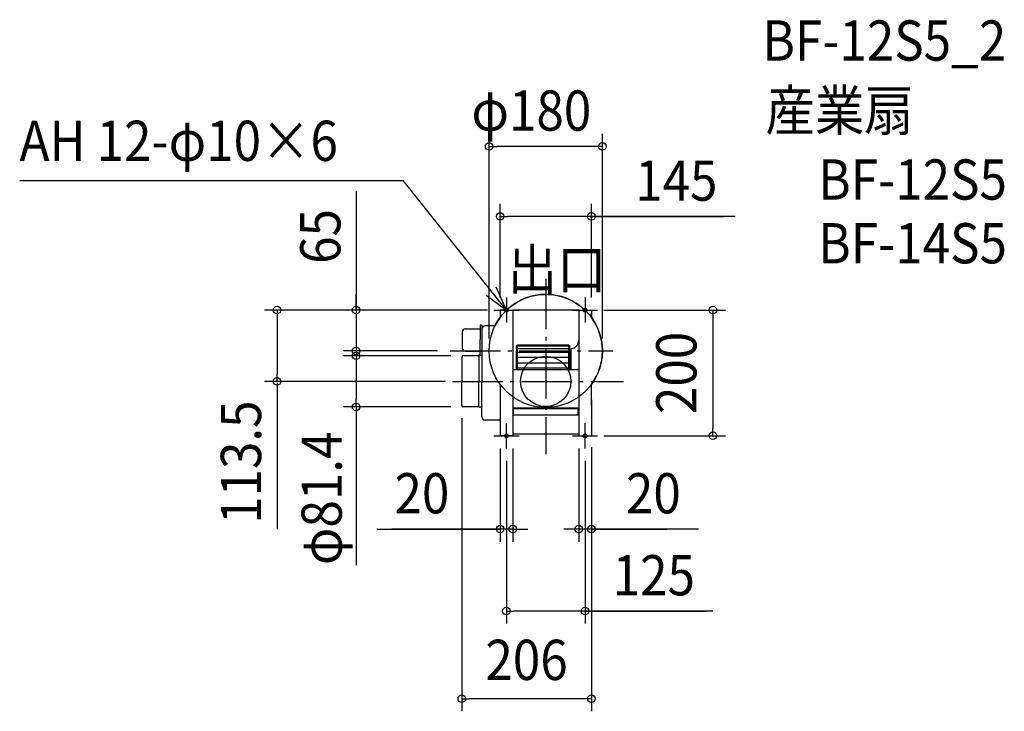
# Model space of a CAD drawing. Extents: x -836 to 729, y -525 to 576.
import ezdxf
from ezdxf.enums import TextEntityAlignment as Align

# ---------------------------------------------------------------- set-up
doc = ezdxf.new("R2010")
doc.units = 0
doc.header["$LTSCALE"] = 20
doc.header["$PDMODE"] = 3
doc.header["$PDSIZE"] = -2
doc.linetypes.add('DASHDOT', pattern=[5.5, 4, -0.6, 0.3, -0.6])
for name, color, linetype in [('ARRANGE', 1, 'CONTINUOUS'), ('BASIS', 6, 'DASHDOT'), ('DETAIL', 5, 'CONTINUOUS'), ('ETC', 61, 'CONTINUOUS'), ('FIX', 11, 'CONTINUOUS'), ('NOTE', 4, 'CONTINUOUS'), ('OUTLINE', 3, 'CONTINUOUS'), ('SIZE', 30, 'CONTINUOUS')]:
    doc.layers.add(name, color=color, linetype=linetype)
doc.styles.get("Standard").update_dxf_attribs({"font": 'SIMPLEX.shx', "width": 0.9, "height": 64, "bigfont": 'BIGFONT.shx'})

msp = doc.modelspace()

# ---------------------------------------------------------------- linework, layer by layer
at = {"layer": 'ARRANGE', "color": 1, "linetype": 'CONTINUOUS'}
msp.add_circle((0, 0), 40, dxfattribs=at)
msp.add_point((0, 0), dxfattribs=at)
at = {"layer": 'BASIS', "color": 6, "linetype": 'DASHDOT'}
for p, q in [((0, 162.977168), (0, -115.871475)), ((-152.159526, 48.5), (106.661117, 48.5)), ((-148.485849, 0), (123.413779, 0))]:
    msp.add_line(p, q, dxfattribs=at)
at = {"layer": 'DETAIL', "color": 5, "linetype": 'CONTINUOUS'}
for p, q in [((-62.249498, 113.5), (-72.5, 113.5)), ((-72.5, 113.5), (-72.5, 101.826823)), ((-52.5, 113.5), (-52.5, -86.5)), ((52.5, 113.5), (-52.5, 113.5)), ((52.5, 113.5), (52.5, -86.5)), ((62.249498, 113.5), (72.500001, 113.5)), ((72.5, 113.5), (72.5, 101.826823)), ((72.500001, 112.5), (72.500001, 111.7)), ((72.500001, 101.826822), (72.500001, 108.7)), ((-132.999999, 78.5116), (-132.999999, 53.0116)), ((-127.999999, 83.5116), (-104.499999, 83.5116)), ((-104.499999, 89.29063), (-104.499999, 85.79063)), ((-102.999999, 89.29063), (-104.499999, 89.29063)), ((-104.499999, 85.79063), (-104.499999, 66.79063)), ((-102.999999, 89.29063), (-101.499999, 89.29063)), ((-101.499999, 89.29063), (-101.499999, 83.5)), ((-101.499999, 83.5), (-101.499999, 48.5)), ((-80.622578, 88.5), (-96.499999, 88.5)), ((-104.499999, 74.99063), (-104.499999, 73.49063)), ((-104.499999, 41.2), (-104.499999, 66.79063)), ((-127.999999, 48.0116), (-104.499999, 48.0116)), ((-101.499999, 53.500001), (-101.499999, 16.290631)), ((-46.415875, 18.789246), (-46.415875, 48.687214)), ((-46.315884, 55.51955), (-45.815884, 55.51955)), ((-46.315884, 52.493885), (-46.315884, 55.51955)), ((-46.315884, 52.493885), (-45.815884, 52.493885)), ((-45.815926, 49.994385), (-46.28193, 49.187208)), ((-45.815884, 56.955189), (-45.015881, 56.955189)), ((-45.815884, 18.789246), (-45.815884, 56.955189)), ((-45.015881, 58.455189), (36.799979, 58.455189)), ((-45.015881, 18.789246), (-45.015881, 58.455189)), ((-45.015881, 56.455189), (36.799979, 56.455189)), ((-45.015881, 52.455189), (36.799979, 52.455189)), ((36.799979, 18.789246), (36.799979, 58.455189)), ((36.799979, 56.955189), (37.599967, 56.955189)), ((37.599967, 56.955189), (37.599967, 18.789246)), ((38.099967, 55.51955), (37.599967, 55.51955)), ((38.099967, 52.493885), (37.599967, 52.493885)), ((38.099967, 52.493885), (38.099967, 55.51955)), ((40.3, 18.789246), (40.3, 52.379827)), ((-133.499999, 38.2), (-133.499999, -0.03571)), ((-106.499999, 40.7), (-130.999999, 40.7)), ((-101.499999, 41.2), (-106.499999, 41.2)), ((-106.499999, 41.2), (-106.499999, 40.7)), ((-106.499999, 40.7), (-106.499999, -0.035725)), ((-101.499999, 41.726324), (-101.499999, 41.2)), ((-101.499999, 31.464305), (-101.499999, -0.035725)), ((-45.015881, 46.455189), (36.799979, 46.455189)), ((-45.015881, 38.385987), (36.799979, 38.385987)), ((52.5, 18.601283), (-52.5, 18.601283)), ((-45.015881, 29.375381), (36.799979, 29.375381)), ((-45.015881, 21.77884), (36.799979, 21.77884)), ((-133.499999, -38.2), (-133.499999, -0.03571)), ((-106.499999, -40.7), (-106.499999, -0.035695)), ((-101.499999, -41.2), (-101.499999, -0.035725)), ((-72.5, -4.826823), (-72.5, -38.027225)), ((72.500001, -38.027225), (72.500001, -4.826822)), ((72.500001, -29.327225), (72.500001, -86.5)), ((-106.499999, -40.7), (-130.999999, -40.7)), ((-106.499999, -41.2), (-106.499999, -40.7)), ((-101.499999, -41.2), (-106.499999, -41.2)), ((-101.499999, -56.5), (-101.499999, -41.4)), ((-72.5, -38.027225), (-72.5, -61.5)), ((-52.5, -42.027225), (52.5, -42.027225)), ((-51.3, -53.013731), (-51.3, -42.012659)), ((-51.3, -43.212659), (51.3, -43.212659)), ((51.3, -53.013731), (51.3, -42.012659)), ((-72.5, -61.5), (-96.499999, -61.5)), ((-72.5, -61.5), (-72.5, -86.5)), ((-51.3, -53.013731), (51.3, -53.013731)), ((-52.5, -86.5), (-72.5, -86.5)), ((-52.5, -83.434447), (52.5, -83.434447)), ((52.5, -86.5), (72.500001, -86.5)), ((72.500001, -84.7), (72.500001, -85.5))]:
    msp.add_line(p, q, dxfattribs=at)
msp.add_circle((0, 48.5), 90, dxfattribs=at)
for centre, radius, start, end in [((-127.999999, 78.5116), 5, 90, 180), ((-101.999999, 87.658579), 0.5, 0, 30), ((-96.499999, 83.5), 5, 90, 180), ((39.5, 65.355189), 13, 273.528123, 0), ((-127.999999, 53.0116), 5, 180, 270), ((-45.415905, 48.687214), 1, 150.000097, 179.999981), ((-130.999999, 38.2), 2.5, 90, 180), ((-130.999999, -38.2), 2.5, 180, 270), ((-96.499999, -56.5), 5, 180, 270)]:
    msp.add_arc(centre, radius, start, end, dxfattribs=at)
at = {"layer": 'FIX', "color": 11, "linetype": 'CONTINUOUS'}
for centre in [(-62.5, 113.499999), (62.500001, 113.499999), (-62.5, -86.499999), (-62.5, -86.499999), (62.500001, -86.499999), (62.500001, -86.499999)]:
    msp.add_circle(centre, 3, dxfattribs=at)
at = {"layer": 'NOTE', "color": 4, "linetype": 'CONTINUOUS'}
for p, q in [((-835.961044, 319.691985), (-226.739722, 319.691985)), ((-62.5, 113.5), (-226.739722, 319.691985)), ((-62.5, 113.5), (-78.801828, 150.027393)), ((-94.881493, 136.982736), (-62.5, 113.5)), ((-62.5, 133.5), (-62.5, 93.5)), ((62.5, 133.5), (62.5, 93.5)), ((-82.5, 113.5), (-42.5, 113.5)), ((42.5, 113.5), (82.5, 113.5)), ((-62.5, -106.5), (-62.5, -66.5)), ((62.5, -106.5), (62.5, -66.5)), ((-82.5, -86.5), (-42.5, -86.5)), ((42.5, -86.5), (82.5, -86.5))]:
    msp.add_line(p, q, dxfattribs=at)
at = {"layer": 'OUTLINE', "color": 3, "linetype": 'CONTINUOUS'}
for p, q in [((-72.5, 113.5), (-72.5, 101.826823)), ((-62.249498, 113.5), (-72.5, 113.5)), ((62.249498, 113.5), (72.500001, 113.5)), ((72.5, 113.5), (72.5, 101.826823)), ((72.500001, 112.5), (72.500001, 111.7)), ((72.500001, 101.826822), (72.500001, 108.7)), ((-132.999999, 78.5116), (-132.999999, 53.0116)), ((-127.999999, 83.5116), (-104.499999, 83.5116)), ((-102.999999, 89.29063), (-104.499999, 89.29063)), ((-104.499999, 89.29063), (-104.499999, 85.79063)), ((-104.499999, 85.79063), (-104.499999, 83.5116)), ((-102.999999, 89.29063), (-101.499999, 89.29063)), ((-101.499999, 89.29063), (-101.499999, 83.5)), ((-80.622577, 88.5), (-96.499999, 88.5)), ((-127.999999, 48.0116), (-104.499999, 48.0116)), ((-104.499999, 41.2), (-104.499999, 48.0116)), ((-133.499999, 38.2), (-133.499999, -0.03571)), ((-106.499999, 40.7), (-130.999999, 40.7)), ((-106.499999, 41.2), (-106.499999, 40.7)), ((-104.499999, 41.2), (-106.499999, 41.2)), ((-133.499999, -38.2), (-133.499999, -0.03571)), ((72.500001, -38.027225), (72.500001, -4.826822)), ((-106.499999, -40.7), (-130.999999, -40.7)), ((-106.499999, -41.2), (-106.499999, -40.7)), ((-101.499999, -41.2), (-106.499999, -41.2)), ((-101.499999, -56.5), (-101.499999, -41.4)), ((72.500001, -38.027225), (72.500001, -86.5)), ((-72.5, -61.5), (-96.499999, -61.5)), ((-72.5, -61.5), (-72.5, -86.5)), ((-52.5, -86.5), (-72.5, -86.5)), ((-52.5, -83.434447), (-52.5, -86.5)), ((-52.5, -83.434447), (52.5, -83.434447)), ((52.5, -83.434447), (52.5, -86.5)), ((52.5, -86.5), (72.500001, -86.5)), ((72.500001, -84.7), (72.500001, -85.5))]:
    msp.add_line(p, q, dxfattribs=at)
for centre, radius, start, end in [((0, 48.5), 90, 46.238257, 133.761743), ((0, 48.5), 90, 143.663942, 153.612200039), ((0, 48.5), 90, 323.663943, 36.336057), ((-127.999999, 78.5116), 5, 90, 180), ((-96.499999, 83.5), 5, 90, 180), ((-127.999999, 53.0116), 5, 180, 270), ((-130.999999, 38.2), 2.5, 90, 180), ((-130.999999, -38.2), 2.5, 180, 270), ((-96.499999, -56.5), 5, 180, 270)]:
    msp.add_arc(centre, radius, start, end, dxfattribs=at)
at = {"layer": 'SIZE', "color": 30, "linetype": 'CONTINUOUS'}
for p, q in [((-90, 68.5), (-90, 393.942184)), ((90, 68.5), (90, 393.942184)), ((-90, 373.942184), (-78, 373.942184)), ((78, 373.942184), (-78, 373.942184)), ((90, 373.942184), (78, 373.942184)), ((-301.488665, 302.265016), (-301.488665, 113.5)), ((-72.5, 133.5), (-72.5, 282.496619)), ((72.500001, 133.5), (72.500001, 282.496619)), ((-72.5, 262.496619), (-60.5, 262.496619)), ((60.500001, 262.496619), (-60.5, 262.496619)), ((72.500001, 262.496619), (60.500001, 262.496619)), ((70.500001, 262.496619), (283.631267, 262.496619)), ((301.175157, 262.496619), (72.500001, 262.496619)), ((-301.488665, 125.5), (-301.488665, 137.5)), ((-301.488665, 113.5), (-301.488665, 125.5)), ((-92.5, 113.5), (-447.184371, 113.5)), ((-427.184371, 113.5), (-427.184371, 101.5)), ((-92.5, 113.5), (-321.488665, 113.5)), ((-301.488665, 113.5), (-301.488665, 48.5)), ((-301.488665, 113.5), (-301.488665, 48.5)), ((92.5, 113.5), (285.879191, 113.5)), ((265.879191, 113.5), (265.879191, 101.5)), ((-427.184371, 101.5), (-427.184371, 12)), ((265.879191, 101.5), (265.879191, -74.5)), ((-172.159526, 48.5), (-321.488665, 48.5)), ((-301.488665, 48.5), (-301.488665, 36.5)), ((-150.999999, 40.7), (-321.488665, 40.7)), ((-301.488665, 40.7), (-301.488665, 28.7)), ((-301.488665, 36.5), (-301.488665, 24.5)), ((-301.488665, 28.7), (-301.488665, -28.7)), ((-159.144178, 0), (-447.184371, 0)), ((-427.184371, 0), (-427.184371, 12)), ((-427.184371, -2.2), (-427.184371, -235.080515)), ((-301.488665, -40.7), (-301.488665, -28.7)), ((-150.999999, -40.7), (-321.488665, -40.7)), ((-301.488665, -40.9), (-301.488665, -292.565629)), ((-133.499999, -58.4), (-133.499999, -524.960565)), ((265.879191, -86.5), (265.879191, -74.5)), ((92.500001, -86.5), (285.879191, -86.5)), ((-72.5, -106.5), (-72.5, -255.013406)), ((-52.5, -106.5), (-52.5, -255.013406)), ((52.5, -106.5), (52.5, -255.013406)), ((72.500001, -104.7), (72.500001, -524.960565)), ((72.500001, -105.5), (72.500001, -255.013406)), ((-62.5, -126.5), (-62.5, -385.42988)), ((62.5, -126.5), (62.5, -385.42988)), ((-268.49065, -235.013406), (-72.5, -235.013406)), ((-72.5, -235.013406), (-244.599867, -235.013406)), ((-84.5, -235.013406), (-96.5, -235.013406)), ((-72.5, -235.013406), (-84.5, -235.013406)), ((-52.5, -235.013406), (-72.5, -235.013406)), ((-52.5, -235.013406), (-72.5, -235.013406)), ((-52.5, -235.013406), (-40.5, -235.013406)), ((-40.5, -235.013406), (-28.5, -235.013406)), ((40.5, -235.013406), (28.5, -235.013406)), ((52.5, -235.013406), (40.5, -235.013406)), ((72.500001, -235.013406), (52.5, -235.013406)), ((72.500001, -235.013406), (52.5, -235.013406)), ((242.665921, -235.013406), (72.500001, -235.013406)), ((72.500001, -235.013406), (84.500001, -235.013406)), ((72.500001, -235.013406), (193.072691, -235.013406)), ((84.500001, -235.013406), (96.500001, -235.013406)), ((-62.5, -365.42988), (-50.5, -365.42988)), ((50.5, -365.42988), (-50.5, -365.42988)), ((62.5, -365.42988), (50.5, -365.42988)), ((265.365194, -365.42988), (62.5, -365.42988)), ((62.5, -365.42988), (255.748402, -365.42988)), ((-133.499999, -504.960565), (-121.499999, -504.960565)), ((60.500001, -504.960565), (-121.499999, -504.960565)), ((72.500001, -504.960565), (60.500001, -504.960565))]:
    msp.add_line(p, q, dxfattribs=at)
for centre in [(-90, 373.942184), (90, 373.942184), (-72.5, 262.496619), (72.500001, 262.496619), (-427.184371, 113.5), (-301.488665, 113.5), (265.879191, 113.5), (-301.488665, 48.5), (-301.488665, 40.7), (-427.184371, 0), (-301.488665, -40.7), (265.879191, -86.5), (-72.5, -235.013406), (-52.5, -235.013406), (52.5, -235.013406), (72.500001, -235.013406), (-62.5, -365.42988), (62.5, -365.42988), (-133.499999, -504.960565), (72.500001, -504.960565)]:
    msp.add_circle(centre, 6, dxfattribs=at)

# ---------------------------------------------------------------- texts
at = {"layer": 'ETC', "color": 61, "linetype": 'CONTINUOUS', "width": 0.9}
for s, p in [('BF-12S5_2', (344.535003, 510.438536)), ('産業扇', (349.367271, 399.093906)), ('BF-12S5', (433.231213, 289.240105)), ('BF-14S5', (433.231213, 187.829309))]:
    msp.add_text(s, height=64, dxfattribs=at).set_placement(p)
at = {"layer": 'NOTE', "color": 4, "linetype": 'CONTINUOUS', "width": 0.9}
for s, p in [('AH 12-φ10×6', (-836.638613, 350.870254)), ('出口', (-60.583478, 146.378066))]:
    msp.add_text(s, height=64, dxfattribs=at).set_placement(p)
at = {"layer": 'SIZE', "color": 30, "linetype": 'CONTINUOUS', "width": 0.9}
for s, p in [('φ180', (-22.897572, 398.942184)), ('145', (207.603729, 287.496619)), ('20', (-196.862079, -210.013406)), ('20', (171.03735, -210.013406)), ('125', (171.793765, -340.42988)), ('206', (-30.499999, -475.074054))]:
    msp.add_text(s, height=64, dxfattribs=at).set_placement(p, align=Align.CENTER)
for s, p in [('65', (-326.488665, 230.636445)), ('200', (239.565539, 13.5)), ('113.5', (-452.542973, -128.471552)), ('φ81.4', (-324.275761, -186.095876))]:
    msp.add_text(s, height=64, rotation=90, dxfattribs=at).set_placement(p, align=Align.CENTER)

doc.saveas('drawing.dxf')
